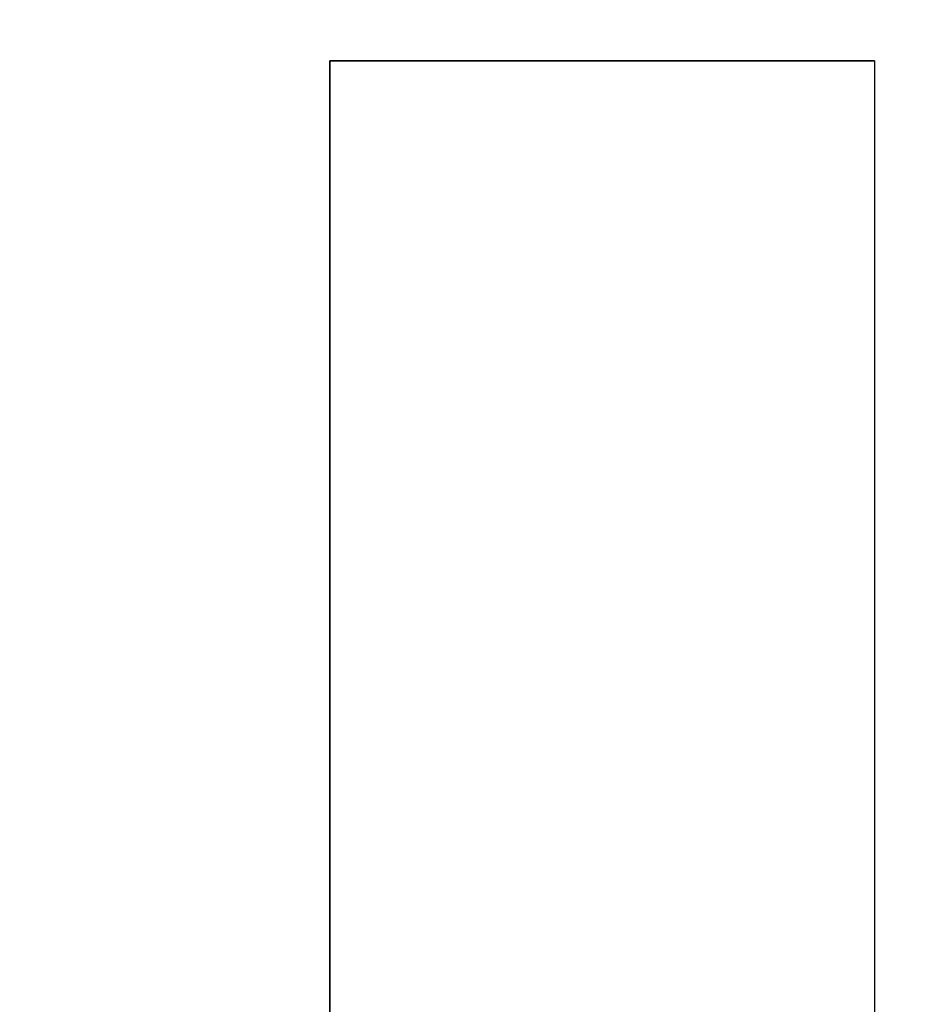
# Model space of a CAD drawing. Units: inches. Extents: x -0.1 to 19.3, y -50.5 to -39.6.
# Drawn here: x 11.2 to 11.8, y -47 to -46.3 of the extents above; entities that cross this region are included whole.
import ezdxf

# ---------------------------------------------------------------- set-up
doc = ezdxf.new("R2010")
doc.units = ezdxf.units.IN
doc.header["$MEASUREMENT"] = 0
doc.layers.add('DFD-ES2', color=7, linetype='Continuous')
doc.layers.add('DIMS', color=8, linetype='Continuous')
doc.dimstyles.get("Standard").update_dxf_attribs({"dimtxt": 0.18, "dimasz": 0.18, "dimexe": 0.18, "dimexo": 0.0625, "dimgap": 0.09, "dimtad": 0, "dimtih": 1, "dimtoh": 1, "dimdec": 4, "dimzin": 0, "dimdsep": 46, "dimtxsty": 'Standard', "dimcen": 0.09, "dimadec": 0, "dimazin": 0, "dimtfac": 1, "dimtdec": 4, "dimtofl": 0, "dimtmove": 0, "dimatfit": 3, "dimfxl": 0, "dimtolj": 1, "dimtzin": 0, "dimarcsym": 0})

# ---------------------------------------------------------------- blocks, each defined once
blk = doc.blocks.new('*D9')
at = {"layer": 'Defpoints', "color": 0}
for p in [(11.18333, -45.89715), (12.9639, -45.89715), (11.73041, -46.17254)]:
    blk.add_point(p, dxfattribs=at)
at = {"layer": 'DIMS', "color": 0, "lineweight": -2}
for p, q in [((12.9639, -45.71715), (12.9639, -45.53715)), ((11.24583, -45.89715), (13.1439, -45.89715)), ((11.79291, -46.17254), (13.1439, -46.17254)), ((12.9639, -46.35254), (12.9639, -46.53254))]:
    blk.add_line(p, q, dxfattribs=at)
at = {"layer": 'DIMS', "color": 0}
for points in [[(12.9339, -45.71715), (12.9939, -45.71715), (12.9639, -45.89715)], [(12.9339, -46.35254), (12.9939, -46.35254), (12.9639, -46.17254)]]:
    blk.add_solid(points, dxfattribs=at)
at = {"layer": 'DIMS', "color": 0, "insert": (12.9639, -46.03485), "char_height": 0.125, "attachment_point": 5}
blk.add_mtext('\\A1;0.28', dxfattribs=at)

msp = doc.modelspace()

# ---------------------------------------------------------------- linework, layer by layer
at = {"layer": 'DFD-ES2'}
for p, q in [((11.40421, -46.36802), (11.40421, -47.76809)), ((11.40421, -47.76809), (11.40421, -46.36802)), ((11.79203, -46.36802), (11.40421, -46.36802)), ((11.40421, -46.36802), (11.79203, -46.36802)), ((11.79203, -46.36802), (11.79203, -47.76809)), ((11.79203, -46.36802), (11.79203, -47.76809))]:
    msp.add_line(p, q, dxfattribs=at)

# ---------------------------------------------------------------- dimensions: what is measured, and where the dimension line sits
at = {"layer": 'DIMS'}
dim = msp.add_linear_dim(base=(12.9639, -45.89715), p1=(11.73041, -46.17254), p2=(11.18333, -45.89715), angle=90, dimstyle='Standard', override={"dimtxt": 0.125, "dimdec": 2, "dimtdec": 2}, dxfattribs=at)
dim.commit()
dim.dimension.update_dxf_attribs({"geometry": '*D9', "text_midpoint": (12.9639, -46.03485), "dimtype": 128})

doc.saveas('drawing.dxf')
